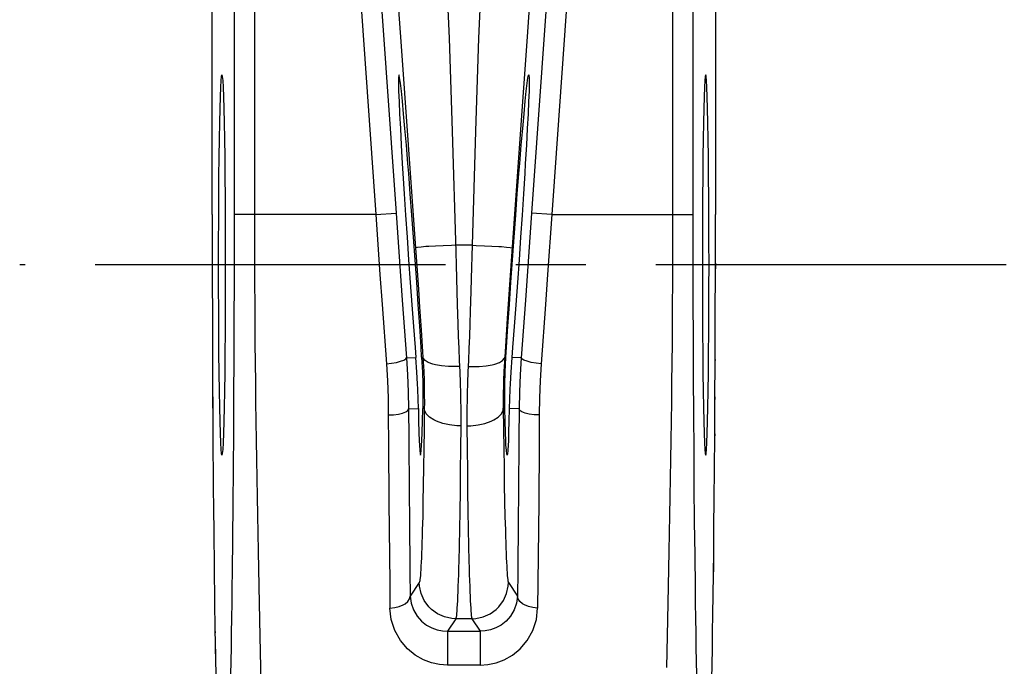
# Model space of a CAD drawing. Extents: x 0 to 420, y 0 to 297.
# Drawn here: x 43 to 67, y 25 to 41 of the extents above; entities that cross this region are included whole.
import ezdxf

# ---------------------------------------------------------------- set-up
doc = ezdxf.new("R2010")
doc.units = 0
doc.header["$LTSCALE"] = 23.1
doc.linetypes.add('CENTER', pattern=[0.6, 0.375, -0.075, 0.075, -0.075])
doc.layers.get('0').update_dxf_attribs({"linetype": 'CONTINUOUS'})
doc.layers.add('DEFAULT_1', color=7, linetype='CENTER')
doc.layers.add('SURFACE', color=7, linetype='CONTINUOUS')

msp = doc.modelspace()

# ---------------------------------------------------------------- linework, layer by layer
at = {"color": 9, "linetype": 'CONTINUOUS'}
for p, q in [((54.234, 35.184), (53.822, 35.184)), ((52.612, 32.402), (52.843, 32.41)), ((52.986, 32.415), (53.018, 32.416)), ((55.071, 32.415), (55.039, 32.416)), ((55.445, 32.402), (55.214, 32.41)), ((52.662, 31.138), (52.905, 31.146)), ((53.013, 31.15), (53.052, 31.151)), ((55.044, 31.15), (55.005, 31.151)), ((55.395, 31.138), (55.152, 31.146)), ((54.229, 25.946), (53.828, 25.946)), ((53.622, 25.636), (54.435, 25.636)), ((54.435, 24.799), (53.622, 24.799))]:
    msp.add_line(p, q, dxfattribs=at)
at = {"color": 7, "linetype": 'CONTINUOUS'}
for points in [[(48.048, 29.996), (48.038, 30.03), (48.028, 30.132), (48.019, 30.301), (48.01, 30.534), (48.001, 30.828), (47.994, 31.178), (47.987, 31.579), (47.981, 32.026), (47.975, 32.512), (47.971, 33.029), (47.968, 33.571), (47.967, 34.129), (47.966, 34.696), (47.967, 35.262), (47.968, 35.82), (47.971, 36.362), (47.975, 36.88), (47.981, 37.365), (47.987, 37.812), (47.994, 38.213), (48.001, 38.564), (48.01, 38.857), (48.019, 39.09), (48.028, 39.259), (48.038, 39.361), (48.048, 39.396)], [(48.048, 39.396), (48.058, 39.361), (48.068, 39.259), (48.077, 39.09), (48.086, 38.857), (48.095, 38.564), (48.103, 38.213), (48.11, 37.812), (48.116, 37.365), (48.121, 36.88), (48.125, 36.362), (48.128, 35.82), (48.13, 35.262), (48.13, 34.696), (48.13, 34.129), (48.128, 33.571), (48.125, 33.029), (48.121, 32.512), (48.116, 32.026), (48.11, 31.579), (48.103, 31.178), (48.095, 30.828), (48.086, 30.534), (48.077, 30.301), (48.068, 30.132), (48.058, 30.03), (48.048, 29.996)], [(52.422, 39.396), (52.418, 39.387), (52.413, 39.321), (52.413, 39.191), (52.417, 38.997), (52.427, 38.742), (52.441, 38.431), (52.459, 38.067), (52.481, 37.655), (52.507, 37.202), (52.522, 36.961), (52.553, 36.457), (52.587, 35.928), (52.624, 35.381), (52.662, 34.825), (52.702, 34.266), (52.742, 33.714), (52.783, 33.175), (52.823, 32.658), (52.843, 32.41)], [(52.986, 32.415), (52.971, 32.663), (52.938, 33.179), (52.903, 33.717), (52.866, 34.268), (52.827, 34.826), (52.787, 35.382), (52.746, 35.928), (52.706, 36.457), (52.666, 36.962), (52.647, 37.202), (52.609, 37.655), (52.573, 38.067), (52.54, 38.431), (52.51, 38.743), (52.484, 38.997), (52.461, 39.191), (52.442, 39.322), (52.428, 39.387), (52.422, 39.396)], [(55.071, 32.415), (55.086, 32.663), (55.119, 33.179), (55.154, 33.717), (55.191, 34.268), (55.23, 34.826), (55.27, 35.382), (55.311, 35.928), (55.351, 36.457), (55.391, 36.962), (55.41, 37.202), (55.448, 37.655), (55.484, 38.067), (55.517, 38.431), (55.547, 38.743), (55.573, 38.997), (55.596, 39.191), (55.615, 39.322), (55.629, 39.387), (55.634, 39.396)], [(55.634, 39.396), (55.639, 39.387), (55.644, 39.321), (55.644, 39.191), (55.64, 38.997), (55.63, 38.742), (55.616, 38.431), (55.598, 38.067), (55.576, 37.655), (55.549, 37.202), (55.535, 36.961), (55.504, 36.457), (55.47, 35.928), (55.433, 35.381), (55.395, 34.825), (55.355, 34.266), (55.315, 33.714), (55.274, 33.175), (55.234, 32.658), (55.214, 32.41)], [(60.009, 39.396), (59.999, 39.361), (59.989, 39.259), (59.98, 39.09), (59.971, 38.857), (59.962, 38.564), (59.954, 38.213), (59.947, 37.812), (59.941, 37.365), (59.936, 36.88), (59.932, 36.362), (59.929, 35.82), (59.927, 35.262), (59.927, 34.696), (59.927, 34.129), (59.929, 33.571), (59.932, 33.029), (59.936, 32.512), (59.941, 32.026), (59.947, 31.579), (59.954, 31.178), (59.962, 30.828), (59.971, 30.534), (59.98, 30.301), (59.989, 30.132), (59.999, 30.03), (60.009, 29.996)], [(60.009, 29.996), (60.019, 30.03), (60.028, 30.132), (60.038, 30.301), (60.047, 30.534), (60.055, 30.828), (60.063, 31.178), (60.07, 31.579), (60.076, 32.026), (60.081, 32.512), (60.086, 33.029), (60.089, 33.571), (60.09, 34.129), (60.091, 34.696), (60.09, 35.262), (60.089, 35.82), (60.086, 36.362), (60.081, 36.88), (60.076, 37.365), (60.07, 37.812), (60.063, 38.213), (60.055, 38.564), (60.047, 38.857), (60.038, 39.09), (60.028, 39.259), (60.019, 39.361), (60.009, 39.396)], [(52.905, 31.146), (52.899, 31.376), (52.89, 31.623), (52.885, 31.753), (52.869, 32.043), (52.843, 32.41)], [(52.986, 32.415), (53.004, 32.048), (53.013, 31.758), (53.015, 31.628), (53.016, 31.38), (53.013, 31.15)], [(55.044, 31.15), (55.041, 31.38), (55.042, 31.628), (55.044, 31.758), (55.053, 32.048), (55.071, 32.415)], [(55.214, 32.41), (55.188, 32.043), (55.172, 31.753), (55.167, 31.623), (55.158, 31.376), (55.152, 31.146)], [(52.905, 31.146), (52.912, 30.83), (52.92, 30.56), (52.928, 30.34), (52.932, 30.249), (52.941, 30.109), (52.95, 30.024), (52.959, 29.996)], [(52.959, 29.996), (52.968, 30.024), (52.977, 30.109), (52.985, 30.25), (52.99, 30.341), (52.998, 30.561), (53.006, 30.832), (53.013, 31.15)], [(55.098, 29.996), (55.089, 30.024), (55.08, 30.109), (55.071, 30.25), (55.067, 30.341), (55.059, 30.561), (55.051, 30.832), (55.044, 31.15)], [(55.152, 31.146), (55.145, 30.83), (55.137, 30.56), (55.129, 30.34), (55.125, 30.249), (55.116, 30.109), (55.107, 30.024), (55.098, 29.996)]]:
    msp.add_lwpolyline(points, dxfattribs=at)
at = {"layer": 'DEFAULT_1', "color": 2, "linetype": 'CENTER'}
msp.add_line((192.178, 34.696), (43.048, 34.696), dxfattribs=at)
at = {"layer": 'SURFACE', "color": 9, "linetype": 'CONTINUOUS'}
for p, q in [((48.358, 35.232), (48.358, 47.395)), ((48.858, 35.946), (48.858, 47.395)), ((59.699, 35.708), (59.699, 47.395)), ((51.429, 41.969), (51.854, 35.946)), ((51.928, 42.004), (52.352, 35.981)), ((56.129, 42.004), (55.704, 35.981)), ((56.627, 41.969), (56.203, 35.946)), ((47.808, 35.946), (47.808, 35.946)), ((51.854, 35.946), (48.358, 35.946)), ((48.859, 35.21), (48.858, 35.946)), ((51.854, 35.946), (52.352, 35.981)), ((56.203, 35.946), (55.704, 35.981)), ((56.203, 35.946), (59.699, 35.946)), ((60.249, 35.946), (60.249, 35.946)), ((59.7, 34.756), (59.699, 35.708)), ((48.356, 34.28), (48.358, 35.232)), ((52.834, 35.115), (52.865, 34.673)), ((52.865, 34.673), (52.906, 34.087)), ((55.192, 34.673), (55.151, 34.087)), ((59.702, 33.805), (59.7, 34.756)), ((60.248, 34.741), (60.248, 34.598)), ((48.354, 33.332), (48.356, 34.28)), ((52.906, 34.087), (52.935, 33.656)), ((55.151, 34.087), (55.102, 33.373)), ((52.935, 33.656), (52.973, 33.094)), ((59.705, 32.86), (59.702, 33.805)), ((55.102, 33.373), (55.066, 32.819)), ((48.35, 32.391), (48.354, 33.332)), ((55.066, 32.819), (55.039, 32.416)), ((59.709, 31.924), (59.705, 32.86)), ((48.346, 31.461), (48.35, 32.391)), ((60.241, 32.362), (60.241, 32.337)), ((59.714, 31.002), (59.709, 31.924)), ((47.82, 31.431), (47.823, 30.972)), ((48.34, 30.547), (48.346, 31.461)), ((60.237, 31.431), (60.237, 31.365)), ((53.052, 31.151), (53.047, 30.638)), ((55.005, 31.151), (55.01, 30.638)), ((59.72, 30.097), (59.714, 31.002)), ((53.952, 30.716), (53.946, 30.148)), ((54.105, 30.716), (54.11, 30.148)), ((48.334, 29.652), (48.34, 30.547)), ((53.047, 30.638), (53.041, 30.149)), ((55.01, 30.638), (55.016, 30.149)), ((60.232, 30.518), (60.231, 30.472)), ((53.041, 30.149), (53.034, 29.685)), ((53.946, 30.148), (53.94, 29.606)), ((54.11, 30.148), (54.116, 29.606)), ((55.016, 30.149), (55.023, 29.685)), ((59.727, 29.213), (59.72, 30.097)), ((48.326, 28.78), (48.334, 29.652)), ((53.034, 29.685), (53.027, 29.25)), ((53.94, 29.606), (53.934, 29.092)), ((54.116, 29.606), (54.123, 29.092)), ((55.023, 29.685), (55.03, 29.25)), ((53.027, 29.25), (53.019, 28.845)), ((55.03, 29.25), (55.038, 28.845)), ((59.735, 28.353), (59.727, 29.213)), ((47.835, 29.201), (47.835, 29.188)), ((53.934, 29.092), (53.927, 28.61)), ((54.123, 29.092), (54.13, 28.61)), ((47.838, 28.834), (47.847, 27.917)), ((48.318, 27.934), (48.326, 28.78)), ((53.019, 28.845), (53.011, 28.473)), ((55.038, 28.845), (55.046, 28.473)), ((53.927, 28.61), (53.919, 28.161)), ((54.13, 28.61), (54.138, 28.161)), ((59.107, 27.615), (59.124, 28.506)), ((55.046, 28.473), (55.055, 28.135)), ((59.744, 27.522), (59.735, 28.353)), ((53.919, 28.161), (53.911, 27.749)), ((54.138, 28.161), (54.146, 27.749)), ((48.967, 26.751), (48.95, 27.615)), ((54.146, 27.749), (54.155, 27.374)), ((59.09, 26.751), (59.107, 27.615)), ((59.754, 26.723), (59.744, 27.522)), ((60.205, 27.509), (60.2, 27.108)), ((47.855, 27.187), (47.857, 27.108)), ((52.928, 26.845), (52.703, 26.507)), ((55.129, 26.845), (55.354, 26.507)), ((48.985, 25.919), (48.967, 26.751)), ((59.072, 25.919), (59.09, 26.751)), ((47.866, 26.381), (47.867, 26.334)), ((49.003, 25.124), (48.985, 25.919)), ((53.828, 25.946), (53.622, 25.636)), ((54.229, 25.946), (54.435, 25.636)), ((59.045, 24.742), (59.072, 25.919)), ((47.876, 25.669), (47.877, 25.596)), ((53.622, 25.636), (53.622, 24.799)), ((54.435, 25.636), (54.435, 24.799)), ((47.883, 25.242), (47.889, 24.899)), ((49.021, 24.37), (49.003, 25.124))]:
    msp.add_line(p, q, dxfattribs=at)
at = {"layer": 'SURFACE', "color": 7, "linetype": 'CONTINUOUS'}
for p, q in [((47.808, 35.946), (47.808, 41.196)), ((60.249, 41.196), (60.249, 35.946))]:
    msp.add_line(p, q, dxfattribs=at)
at = {"layer": 'SURFACE', "color": 9, "linetype": 'CONTINUOUS'}
for points in [[(59.124, 28.506), (59.132, 28.961), (59.14, 29.421), (59.148, 29.887), (59.155, 30.357), (59.161, 30.831), (59.168, 31.309), (59.174, 31.79), (59.179, 32.274), (59.184, 32.76), (59.188, 33.248), (59.191, 33.737), (59.194, 34.228), (59.197, 34.719), (59.198, 35.21), (59.199, 35.7), (59.199, 47.395)], [(52.343, 42.019), (52.471, 40.223), (52.834, 35.115)], [(53.58, 42.106), (53.663, 40.307), (53.74, 38.005)], [(54.477, 42.106), (54.394, 40.307), (54.317, 38.005), (54.234, 35.184)], [(55.714, 42.019), (55.586, 40.223), (55.423, 37.928), (55.192, 34.673)], [(53.74, 38.005), (53.827, 35.019), (53.837, 34.689), (53.856, 34.036)], [(51.854, 35.946), (51.956, 34.46), (52.008, 33.72), (52.113, 32.255)], [(52.352, 35.981), (52.455, 34.54), (52.507, 33.822), (52.612, 32.402)], [(55.704, 35.981), (55.602, 34.54), (55.55, 33.822), (55.445, 32.402)], [(56.203, 35.946), (56.101, 34.46), (56.049, 33.72), (55.944, 32.255)], [(48.95, 27.615), (48.933, 28.506), (48.925, 28.961), (48.917, 29.421), (48.909, 29.887), (48.902, 30.357), (48.896, 30.831), (48.889, 31.309), (48.883, 31.79), (48.878, 32.274), (48.873, 32.76), (48.869, 33.248), (48.866, 33.737), (48.863, 34.228), (48.86, 34.719), (48.859, 35.21)], [(53.822, 35.184), (53.72, 35.181), (53.52, 35.173), (53.332, 35.164), (53.166, 35.154), (53.093, 35.149), (52.971, 35.138), (52.886, 35.128), (52.841, 35.119), (52.834, 35.115)], [(54.234, 35.184), (54.211, 34.36), (54.201, 34.036)], [(54.234, 35.184), (54.337, 35.181), (54.537, 35.173), (54.725, 35.164), (54.891, 35.154), (54.964, 35.149), (55.086, 35.138), (55.171, 35.128), (55.216, 35.119), (55.223, 35.115)], [(53.856, 34.036), (53.866, 33.715), (53.881, 33.243)], [(54.201, 34.036), (54.186, 33.557), (54.176, 33.243), (54.165, 32.934), (54.153, 32.631), (54.141, 32.333), (54.129, 32.051)], [(53.881, 33.243), (53.892, 32.934), (53.904, 32.631), (53.916, 32.333)], [(52.973, 33.094), (53.009, 32.549), (53.018, 32.416)], [(52.113, 32.255), (52.242, 32.268), (52.362, 32.288), (52.465, 32.313), (52.545, 32.341), (52.595, 32.372), (52.612, 32.402)], [(52.612, 32.402), (52.638, 31.979), (52.655, 31.557), (52.662, 31.138)], [(53.018, 32.416), (53.025, 32.3), (53.036, 32.069), (53.045, 31.842), (53.048, 31.73), (53.052, 31.503), (53.053, 31.268), (53.052, 31.151)], [(53.923, 32.186), (53.83, 32.183), (53.649, 32.187), (53.48, 32.202), (53.329, 32.228), (53.262, 32.245), (53.15, 32.286), (53.07, 32.334), (53.026, 32.388), (53.018, 32.416)], [(54.134, 32.186), (54.227, 32.183), (54.408, 32.187), (54.577, 32.202), (54.728, 32.228), (54.795, 32.245), (54.907, 32.286), (54.987, 32.334), (55.031, 32.388), (55.039, 32.416)], [(55.039, 32.416), (55.032, 32.3), (55.02, 32.069), (55.012, 31.842), (55.009, 31.73), (55.005, 31.503), (55.004, 31.268), (55.005, 31.151)], [(55.445, 32.402), (55.419, 31.979), (55.402, 31.557), (55.395, 31.138)], [(55.944, 32.255), (55.815, 32.268), (55.695, 32.288), (55.592, 32.313), (55.512, 32.341), (55.462, 32.372), (55.445, 32.402)], [(52.113, 32.255), (52.139, 31.83), (52.155, 31.408), (52.162, 30.987)], [(53.916, 32.333), (53.928, 32.051), (53.938, 31.783), (53.945, 31.52), (53.948, 31.389), (53.952, 31.125), (53.953, 30.852), (53.952, 30.716)], [(55.944, 32.255), (55.918, 31.83), (55.902, 31.408), (55.895, 30.987)], [(54.129, 32.051), (54.119, 31.783), (54.112, 31.52), (54.109, 31.389), (54.105, 31.125), (54.104, 30.852), (54.105, 30.716)], [(52.162, 30.987), (52.29, 30.993), (52.41, 31.008), (52.513, 31.032), (52.592, 31.063), (52.643, 31.099), (52.662, 31.138)], [(52.162, 30.987), (52.166, 30.245), (52.176, 28.835), (52.182, 28.153), (52.196, 26.839), (52.203, 26.212)], [(52.662, 31.138), (52.666, 30.418), (52.676, 29.051), (52.682, 28.389), (52.695, 27.115), (52.703, 26.507)], [(53.952, 30.716), (53.859, 30.719), (53.676, 30.739), (53.506, 30.777), (53.354, 30.83), (53.288, 30.863), (53.177, 30.936), (53.099, 31.018), (53.058, 31.106), (53.052, 31.151)], [(54.105, 30.716), (54.198, 30.719), (54.381, 30.739), (54.551, 30.777), (54.703, 30.83), (54.769, 30.863), (54.88, 30.936), (54.958, 31.018), (54.999, 31.106), (55.005, 31.151)], [(55.395, 31.138), (55.391, 30.418), (55.381, 29.051), (55.375, 28.389), (55.362, 27.115), (55.354, 26.507)], [(55.895, 30.987), (55.767, 30.993), (55.647, 31.008), (55.544, 31.032), (55.465, 31.063), (55.414, 31.099), (55.395, 31.138)], [(55.895, 30.987), (55.891, 30.245), (55.881, 28.835), (55.875, 28.153), (55.861, 26.839), (55.854, 26.212)], [(53.011, 28.473), (53.002, 28.135), (52.998, 27.98), (52.993, 27.833), (52.989, 27.697), (52.984, 27.57), (52.979, 27.453), (52.974, 27.345), (52.969, 27.248), (52.964, 27.161), (52.959, 27.084), (52.954, 27.018), (52.949, 26.962), (52.944, 26.917), (52.939, 26.882), (52.934, 26.858), (52.928, 26.845)], [(55.055, 28.135), (55.059, 27.98), (55.064, 27.833), (55.068, 27.697), (55.073, 27.57), (55.078, 27.453), (55.083, 27.345), (55.088, 27.248), (55.093, 27.161), (55.098, 27.084), (55.103, 27.018), (55.108, 26.962), (55.113, 26.917), (55.118, 26.882), (55.123, 26.858), (55.129, 26.845)], [(48.268, 24.56), (48.275, 24.894), (48.281, 25.238), (48.287, 25.594), (48.292, 25.96), (48.298, 26.337), (48.303, 26.723), (48.308, 27.119), (48.318, 27.934)], [(53.911, 27.749), (53.902, 27.374), (53.898, 27.202), (53.893, 27.04), (53.889, 26.889), (53.884, 26.748), (53.879, 26.618), (53.874, 26.499), (53.869, 26.392), (53.864, 26.295), (53.859, 26.21), (53.854, 26.137), (53.849, 26.075), (53.844, 26.025), (53.839, 25.987), (53.833, 25.96), (53.828, 25.946)], [(54.155, 27.374), (54.159, 27.202), (54.164, 27.04), (54.168, 26.889), (54.173, 26.748), (54.178, 26.618), (54.183, 26.499), (54.188, 26.392), (54.193, 26.295), (54.198, 26.21), (54.203, 26.137), (54.208, 26.075), (54.213, 26.025), (54.218, 25.987), (54.224, 25.96), (54.229, 25.946)], [(53.828, 25.946), (53.734, 25.951), (53.55, 25.99), (53.378, 26.066), (53.226, 26.177), (53.16, 26.243), (53.049, 26.396), (52.972, 26.567), (52.933, 26.751), (52.928, 26.845)], [(54.229, 25.946), (54.323, 25.951), (54.507, 25.99), (54.679, 26.066), (54.831, 26.177), (54.897, 26.243), (55.008, 26.396), (55.084, 26.567), (55.124, 26.751), (55.129, 26.845)], [(59.789, 24.56), (59.782, 24.894), (59.776, 25.238), (59.77, 25.594), (59.765, 25.96), (59.759, 26.337), (59.754, 26.723)], [(52.203, 26.212), (52.321, 26.221), (52.433, 26.247), (52.532, 26.288), (52.575, 26.313), (52.643, 26.371), (52.687, 26.437), (52.703, 26.507)], [(52.703, 26.507), (52.725, 26.331), (52.783, 26.163), (52.872, 26.013), (52.984, 25.887), (53.109, 25.789), (53.24, 25.718), (53.371, 25.671), (53.499, 25.644), (53.622, 25.636)], [(55.354, 26.507), (55.332, 26.331), (55.274, 26.163), (55.185, 26.013), (55.073, 25.887), (54.948, 25.789), (54.817, 25.718), (54.686, 25.671), (54.558, 25.644), (54.435, 25.636)], [(55.854, 26.212), (55.735, 26.221), (55.624, 26.247), (55.525, 26.288), (55.482, 26.313), (55.414, 26.371), (55.37, 26.437), (55.354, 26.507)], [(53.622, 24.799), (53.431, 24.812), (53.232, 24.854), (53.028, 24.931), (52.826, 25.046), (52.632, 25.206), (52.46, 25.41), (52.323, 25.655), (52.235, 25.927), (52.203, 26.212)], [(54.435, 24.799), (54.626, 24.812), (54.825, 24.854), (55.029, 24.931), (55.231, 25.046), (55.424, 25.206), (55.597, 25.41), (55.734, 25.655), (55.822, 25.927), (55.854, 26.212)]]:
    msp.add_lwpolyline(points, dxfattribs=at)
at = {"layer": 'SURFACE', "color": 7, "linetype": 'CONTINUOUS'}
for points in [[(47.808, 35.946), (47.809, 34.564), (47.812, 33.178), (47.818, 31.82), (47.825, 30.472), (47.835, 29.201), (47.845, 28.114), (47.855, 27.187), (47.866, 26.381), (47.876, 25.669), (47.886, 25.036), (47.897, 24.469)], [(60.16, 24.457), (60.167, 24.819), (60.174, 25.205), (60.18, 25.617), (60.187, 26.058), (60.193, 26.532), (60.2, 27.045), (60.206, 27.603), (60.213, 28.219), (60.219, 28.9), (60.226, 29.65), (60.231, 30.472), (60.237, 31.365), (60.241, 32.337), (60.245, 33.405), (60.248, 34.598), (60.249, 35.946)]]:
    msp.add_lwpolyline(points, dxfattribs=at)

doc.saveas('drawing.dxf')
